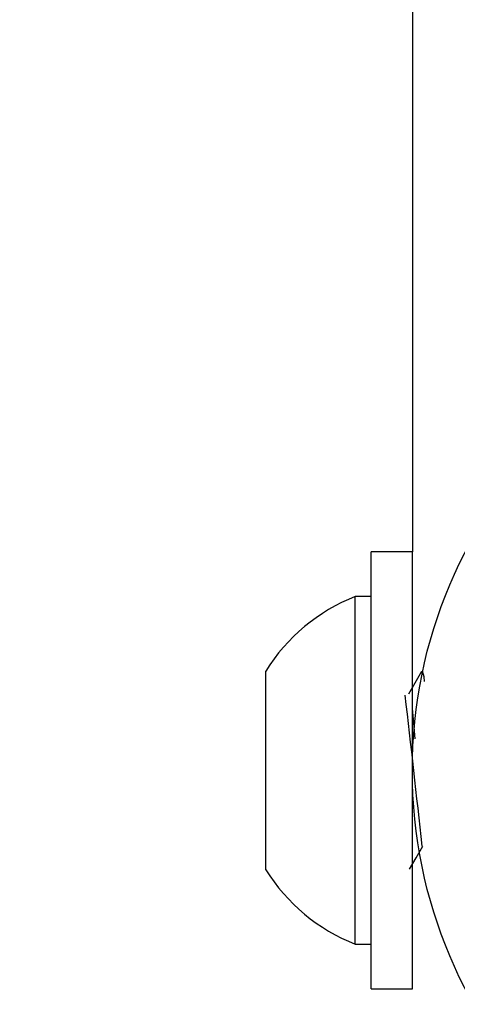
# Model space of a CAD drawing. Units: inches. Extents: x 0.4 to 8.5, y 0.1 to 10.6.
# Drawn here: x 3.1 to 3.2, y 3.3 to 3.5 of the extents above; entities that cross this region are included whole.
import ezdxf

# ---------------------------------------------------------------- set-up
doc = ezdxf.new("R2010")
doc.units = ezdxf.units.IN
doc.header["$MEASUREMENT"] = 0
doc.layers.add('FORMAT', color=7, linetype='Continuous')
doc.styles.add('SLDTEXTSTYLE1', font='TXT', dxfattribs={"width": 0.7})
doc.dimstyles.new('SLDDIMSTYLE4', dxfattribs={"dimtxt": 0.08089192708333333, "dimasz": 0.09375000000000001, "dimexe": 0, "dimexo": 0.0625, "dimgap": 0.02022298177083333, "dimtad": 0, "dimlfac": 8, "dimrnd": 1e-09, "dimzin": 4, "dimdsep": 46, "dimtxsty": 'SLDTEXTSTYLE1', "dimsah": 1, "dimcen": 0.09, "dimadec": 0, "dimazin": 1, "dimtfac": 1, "dimtofl": 0, "dimtmove": 0, "dimatfit": 3, "dimfxl": 0, "dimfrac": 2, "dimtolj": 1, "dimtzin": 12, "dimarcsym": 0})

# ---------------------------------------------------------------- blocks, each defined once
blk = doc.blocks.new('_D_9')
at = {"layer": 'FORMAT', "color": 7}
for p, q in [((3.255936661009586, 3.688964975435488), (2.62259122089095, 3.688964975435488)), ((2.747591220890951, 3.608100776225618), (2.747591220890951, 3.633274388751232)), ((2.747591220890951, 3.633274388751232), (2.876140603377515, 3.633274388751232)), ((2.876140603377515, 3.633274388751232), (2.876140603377515, 3.608100776225618)), ((2.747591220890951, 3.144829174645359), (2.747591220890951, 3.119655562119746)), ((2.876140603377515, 3.119655562119746), (2.876140603377515, 3.144829174645359)), ((2.747591220890951, 3.119655562119746), (2.876140603377515, 3.119655562119746)), ((3.255936661009586, 3.063964975435488), (2.62259122089095, 3.063964975435488))]:
    blk.add_line(p, q, dxfattribs=at)
for points in [[(2.74759122089095, 3.688964975435488), (2.73196622089095, 3.595214975435488), (2.76321622089095, 3.595214975435488)], [(2.74759122089095, 3.063964975435488), (2.76321622089095, 3.157714975435488), (2.73196622089095, 3.157714975435488)]]:
    blk.add_solid(points, dxfattribs=at)
at = {"layer": 'FORMAT', "color": 7, "char_height": 0.08333333333333333, "attachment_point": 1, "rotation": 90, "style": 'SLDTEXTSTYLE1'}
for s, insert in [('12.70cm', (2.768718291729851, 3.144829174645359)), ('5.00in', (2.623386503948399, 3.211418683731001))]:
    blk.add_mtext(s, dxfattribs=dict(at, insert=insert))

msp = doc.modelspace()

# ---------------------------------------------------------------- hatches: boundary and pattern name
at = {"linetype": 'Continuous', "lineweight": 18}
h = msp.add_hatch(dxfattribs=at)
h.set_pattern_fill('ANSI32', style=0)
h.set_pattern_definition([(45, (0, 0), (-0.2651650429449554, 0.2651650429449554), []), (45, (0.176776695, 0), (-0.2651650429449554, 0.2651650429449554), [])])
edge = h.paths.add_edge_path(flags=0)
edge.add_arc((3.253592911009585, 3.376464975435487), 0.09375000000000001, 0, 360)
edge = h.paths.add_edge_path(flags=0)
edge.add_arc((3.253592911009585, 3.376464975435487), 0.08337499999999999, 0, 360)

# ---------------------------------------------------------------- linework, layer by layer
at = {"color": 7, "linetype": 'Continuous', "lineweight": 25}
for p, q in [((3.159842911009585, 3.876464975435476), (3.159842911009585, 3.419464975435473)), ((3.159842911009585, 3.419464975435476), (3.151717911009585, 3.419464975435476)), ((3.151717911009585, 3.339544041977706), (3.151717911009585, 3.419464975435476)), ((3.159842911009585, 3.339544041977706), (3.159842911009585, 3.419464975435476)), ((3.151717911009586, 3.410652475435475), (3.148605411009586, 3.410652475435475)), ((3.148605411009586, 3.342277475435476), (3.148605411009586, 3.410652475435475)), ((3.163919158796703, 3.403808725435475), (3.163858712145493, 3.403808725435475)), ((3.130967911009586, 3.356933725435476), (3.130967911009586, 3.395996225435475)), ((3.161899984491575, 3.395996225435475), (3.161773259248107, 3.395996225435475)), ((3.163824777069863, 3.349121225435475), (3.163919158796703, 3.349121225435475)), ((3.148605411009586, 3.342277475435476), (3.151717911009586, 3.342277475435476)), ((3.151717911009585, 3.333464975435476), (3.151717911009585, 3.339544041977706)), ((3.159842911009585, 3.333464975435476), (3.159842911009585, 3.339544041977706)), ((3.151717911009585, 3.333464975435476), (3.159842911009585, 3.333464975435476))]:
    msp.add_line(p, q, dxfattribs=at)
at = {"color": 7, "linetype": 'Continuous', "lineweight": 25, "flags": 128}
for points in [[(3.161672389730001, 3.395924820622985), (3.160350691614246, 3.393649927391417), (3.159091734703046, 3.391485664673907)], [(3.162262299565112, 3.39395529474049), (3.162160492750564, 3.394869308037257), (3.161815101656662, 3.395982985166683), (3.161773259248107, 3.395920802448225)], [(3.160426577390578, 3.38266906846667), (3.160158835895571, 3.385766607921362), (3.159842911009585, 3.388658295733588)], [(3.15927460340882, 3.357018748695939), (3.160596186044103, 3.359293796295891), (3.161917746078099, 3.3615653491822)]]:
    msp.add_lwpolyline(points, dxfattribs=at)
at = {"color": 7, "linetype": 'Continuous', "lineweight": 25}
msp.add_circle((3.253592911009585, 3.376464975435475), 0.09375, dxfattribs=at)
for centre, radius, start, end in [((3.162106021170819, 3.376464975435475), 0.03675665424077072, 111.5490147779181, 147.9021783755106), ((-0.01990201254831003, 3.019110108352576), 3.200051265033151, 6.14351610541971, 6.678260980190805), ((3.162106021170819, 3.376464975435475), 0.03675665424077072, 212.0978216244896, 248.4509852220827)]:
    msp.add_arc(centre, radius, start, end, dxfattribs=at)

# ---------------------------------------------------------------- dimensions: what is measured, and where the dimension line sits
at = {"layer": 'FORMAT', "color": 7}
dim = msp.add_linear_dim(base=(2.747591220890951, 3.688964975435488), p1=(3.305936661009586, 3.063964975435488), p2=(3.305936661009586, 3.688964975435488), angle=90.0000000000002, dimstyle='SLDDIMSTYLE4', dxfattribs=at)
dim.commit()
dim.dimension.update_dxf_attribs({"geometry": '_D_9', "text_midpoint": (2.747591220890951, 3.376464975435488), "dimtype": 160})

doc.saveas('drawing.dxf')
